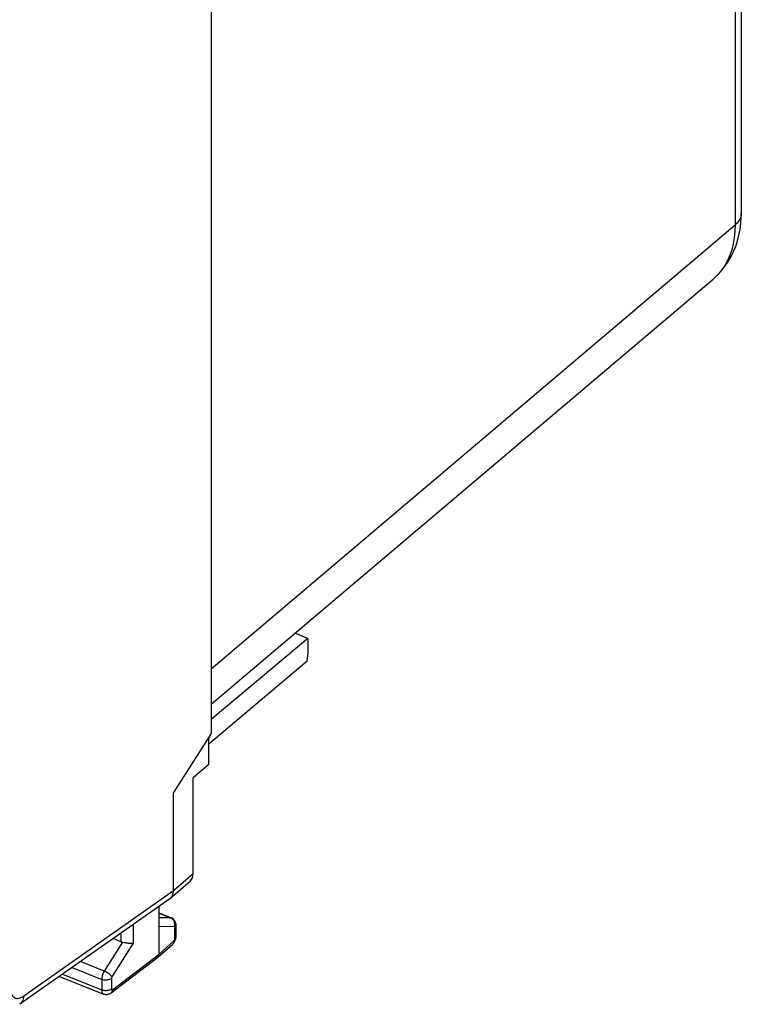
# Model space of a CAD drawing. Units: inches. Extents: x 85.8 to 124.8, y 120.4 to 176.7.
# Drawn here: x 104.3 to 124.8, y 120.5 to 148.5 of the extents above; entities that cross this region are included whole.
import ezdxf

# ---------------------------------------------------------------- set-up
doc = ezdxf.new("R2010")
doc.units = ezdxf.units.IN
doc.header["$MEASUREMENT"] = 0
for name, color, linetype in [('ASSI', 7, 'Continuous'), ('DRAFT', 7, 'Continuous'), ('RACCORDO', 7, 'Continuous')]:
    doc.layers.add(name, color=color, linetype=linetype)

# ---------------------------------------------------------------- blocks, each defined once
blk = doc.blocks.new('block 25')
at = {"layer": 'ASSI', "color": 7, "lineweight": 25, "true_color": 0xffffff}
blk.add_lwpolyline([(108.676, 122.737), (108.241, 122.735)], dxfattribs=at)
blk = doc.blocks.new('block 45')
at = {"layer": 'ASSI', "color": 7, "lineweight": 25, "true_color": 0xffffff}
blk.add_lwpolyline([(108.568, 122.99), (108.241, 122.988)], dxfattribs=at)
blk = doc.blocks.new('block 46')
at = {"layer": 'ASSI', "color": 7, "lineweight": 25, "true_color": 0xffffff}
blk.add_lwpolyline([(108.679, 122.737), (108.676, 122.737)], dxfattribs=at)
blk = doc.blocks.new('block 47')
at = {"layer": 'ASSI', "color": 7, "lineweight": 25, "true_color": 0xffffff}
blk.add_lwpolyline([(107.26, 122.286), (107.282, 122.282), (107.304, 122.279), (107.327, 122.276), (107.35, 122.273), (107.372, 122.271), (107.394, 122.269), (107.415, 122.267), (107.436, 122.266), (107.455, 122.266), (107.472, 122.266), (107.489, 122.267), (107.503, 122.269)], dxfattribs=at)
blk = doc.blocks.new('block 48')
at = {"layer": 'ASSI', "color": 7, "lineweight": 25, "true_color": 0xffffff}
blk.add_lwpolyline([(107.199, 122.296), (107.26, 122.286)], dxfattribs=at)
blk = doc.blocks.new('block 49')
at = {"layer": 'ASSI', "color": 7, "lineweight": 25, "true_color": 0xffffff}
blk.add_lwpolyline([(106.66, 120.821), (106.686, 120.812), (106.713, 120.807), (106.74, 120.806), (106.768, 120.808), (106.796, 120.813), (106.822, 120.822), (106.847, 120.834), (106.87, 120.848), (106.875, 120.852)], dxfattribs=at)
blk = doc.blocks.new('block 50')
at = {"layer": 'ASSI', "color": 7, "lineweight": 25, "true_color": 0xffffff}
blk.add_lwpolyline([(105.41, 121.323), (106.66, 120.821)], dxfattribs=at)
blk = doc.blocks.new('block 51')
at = {"layer": 'ASSI', "color": 7, "lineweight": 25, "true_color": 0xffffff}
blk.add_lwpolyline([(105.495, 121.383), (106.61, 120.936)], dxfattribs=at)
blk = doc.blocks.new('block 52')
at = {"layer": 'ASSI', "color": 7, "lineweight": 25, "true_color": 0xffffff}
blk.add_lwpolyline([(105.767, 121.574), (106.61, 121.236)], dxfattribs=at)
blk = doc.blocks.new('block 53')
at = {"layer": 'ASSI', "color": 7, "lineweight": 25, "true_color": 0xffffff}
blk.add_lwpolyline([(107.158, 122.307), (106.936, 122.396)], dxfattribs=at)
blk = doc.blocks.new('block 54')
at = {"layer": 'ASSI', "color": 7, "lineweight": 25, "true_color": 0xffffff}
blk.add_lwpolyline([(106.682, 121.472), (106.006, 121.743)], dxfattribs=at)
blk = doc.blocks.new('block 77')
at = {"layer": 'ASSI', "color": 7, "lineweight": 25, "true_color": 0xffffff}
blk.add_lwpolyline([(108.589, 122.986), (108.581, 122.988), (108.568, 122.99)], dxfattribs=at)
blk = doc.blocks.new('block 78')
at = {"layer": 'ASSI', "color": 7, "lineweight": 25, "true_color": 0xffffff}
blk.add_lwpolyline([(108.241, 123.121), (108.568, 122.99)], dxfattribs=at)
blk = doc.blocks.new('block 79')
at = {"layer": 'ASSI', "color": 7, "lineweight": 25, "true_color": 0xffffff}
blk.add_lwpolyline([(108.241, 123.126), (108.589, 122.986)], dxfattribs=at)
blk = doc.blocks.new('block 80')
at = {"layer": 'ASSI', "color": 7, "lineweight": 25, "true_color": 0xffffff}
blk.add_lwpolyline([(108.589, 122.98), (108.568, 122.99)], dxfattribs=at)
blk = doc.blocks.new('block 119')
at = {"layer": 'ASSI', "color": 7, "lineweight": 25, "true_color": 0xffffff}
blk.add_lwpolyline([(108.657, 122.942), (108.637, 122.959), (108.615, 122.973), (108.593, 122.984), (108.589, 122.986)], dxfattribs=at)
blk = doc.blocks.new('block 140')
at = {"layer": 'ASSI', "color": 7, "lineweight": 25, "true_color": 0xffffff}
blk.add_lwpolyline([(106.901, 121.309), (106.892, 121.322), (106.881, 121.336), (106.867, 121.351), (106.85, 121.366), (106.832, 121.381), (106.813, 121.396), (106.792, 121.411), (106.77, 121.425), (106.748, 121.438), (106.726, 121.451), (106.704, 121.462), (106.682, 121.472)], dxfattribs=at)
blk = doc.blocks.new('block 171')
at = {"layer": 'ASSI', "color": 7, "lineweight": 25, "true_color": 0xffffff}
blk.add_lwpolyline([(108.667, 122.889), (108.656, 122.911), (108.642, 122.932), (108.626, 122.951), (108.608, 122.967), (108.589, 122.98)], dxfattribs=at)
blk = doc.blocks.new('block 189')
at = {"layer": 'ASSI', "color": 7, "lineweight": 25, "true_color": 0xffffff}
blk.add_lwpolyline([(108.676, 122.865), (108.667, 122.889)], dxfattribs=at)
blk = doc.blocks.new('block 190')
at = {"layer": 'ASSI', "color": 7, "lineweight": 25, "true_color": 0xffffff}
blk.add_lwpolyline([(103.997, 121.008), (104, 120.97), (104.004, 120.933), (104.01, 120.899), (104.019, 120.867), (104.029, 120.837), (104.041, 120.81), (104.055, 120.786), (104.071, 120.764), (104.089, 120.745), (104.108, 120.73), (104.129, 120.717), (104.151, 120.707), (104.174, 120.701), (104.199, 120.698), (104.224, 120.698), (104.251, 120.702), (104.279, 120.709), (104.307, 120.719), (104.335, 120.732), (104.364, 120.748), (104.393, 120.767)], dxfattribs=at)
blk = doc.blocks.new('block 205')
at = {"layer": 'ASSI', "color": 7, "lineweight": 25, "true_color": 0xffffff}
blk.add_lwpolyline([(108.719, 122.829), (108.712, 122.854), (108.702, 122.878), (108.69, 122.901), (108.674, 122.923), (108.657, 122.942)], dxfattribs=at)
blk = doc.blocks.new('block 224')
at = {"layer": 'ASSI', "color": 7, "lineweight": 25, "true_color": 0xffffff}
blk.add_lwpolyline([(108.685, 122.814), (108.682, 122.84), (108.676, 122.865)], dxfattribs=at)
blk = doc.blocks.new('block 225')
at = {"layer": 'ASSI', "color": 7, "lineweight": 25, "true_color": 0xffffff}
blk.add_lwpolyline([(108.724, 122.777), (108.723, 122.804), (108.719, 122.829)], dxfattribs=at)
blk = doc.blocks.new('block 227')
at = {"layer": 'ASSI', "color": 7, "lineweight": 25, "true_color": 0xffffff}
blk.add_lwpolyline([(108.69, 122.713), (108.69, 122.718), (108.689, 122.722), (108.688, 122.726), (108.687, 122.729), (108.685, 122.732), (108.683, 122.734), (108.681, 122.736), (108.679, 122.737)], dxfattribs=at)
blk = doc.blocks.new('block 228')
at = {"layer": 'ASSI', "color": 7, "lineweight": 25, "true_color": 0xffffff}
blk.add_lwpolyline([(106.61, 120.936), (106.61, 120.926), (106.611, 120.916), (106.611, 120.907), (106.613, 120.898), (106.614, 120.888), (106.617, 120.879), (106.619, 120.871), (106.622, 120.863), (106.626, 120.855), (106.63, 120.848), (106.634, 120.841), (106.639, 120.836), (106.645, 120.83), (106.65, 120.826), (106.657, 120.823), (106.66, 120.821)], dxfattribs=at)
blk = doc.blocks.new('block 229')
at = {"layer": 'ASSI', "color": 7, "lineweight": 25, "true_color": 0xffffff}
blk.add_open_spline([(106.886, 120.962), (106.886, 120.962), (106.886, 120.96), (106.886, 120.96), (106.886, 120.96), (106.887, 120.958), (106.887, 120.958), (106.887, 120.958), (106.887, 120.956), (106.887, 120.956), (106.887, 120.956), (106.887, 120.955), (106.887, 120.955), (106.887, 120.955), (106.887, 120.953), (106.887, 120.953), (106.887, 120.953), (106.888, 120.951), (106.888, 120.951), (106.888, 120.949), (106.889, 120.947), (106.889, 120.947), (106.89, 120.946), (106.89, 120.945), (106.89, 120.945), (106.891, 120.943), (106.892, 120.942), (106.892, 120.942), (106.894, 120.941), (106.895, 120.94), (106.895, 120.94), (106.896, 120.939), (106.897, 120.939), (106.897, 120.939), (106.899, 120.938), (106.9, 120.938), (106.9, 120.938), (106.902, 120.938), (106.903, 120.938), (106.903, 120.938), (106.905, 120.939), (106.907, 120.939), (106.907, 120.939), (106.908, 120.94), (106.91, 120.941), (106.91, 120.941), (106.912, 120.942), (106.914, 120.943), (106.914, 120.943), (106.914, 120.943), (106.915, 120.944), (106.915, 120.944)], degree=3, knots=[0, 0, 0, 0, 1, 1, 1, 2, 2, 2, 3, 3, 3, 4, 4, 4, 5, 5, 5, 6, 6, 6, 7, 7, 7, 8, 8, 8, 9, 9, 9, 10, 10, 10, 11, 11, 11, 12, 12, 12, 13, 13, 13, 14, 14, 14, 15, 15, 15, 16, 16, 16, 17, 17, 17, 17], dxfattribs=at)
blk = doc.blocks.new('block 235')
at = {"layer": 'ASSI', "color": 7, "lineweight": 25, "true_color": 0xffffff}
blk.add_lwpolyline([(106.61, 121.236), (106.61, 120.936)], dxfattribs=at)
blk = doc.blocks.new('block 237')
at = {"layer": 'ASSI', "color": 7, "lineweight": 25, "true_color": 0xffffff}
blk.add_lwpolyline([(106.886, 121.262), (106.886, 120.962)], dxfattribs=at)
blk = doc.blocks.new('block 240')
at = {"layer": 'ASSI', "color": 7, "lineweight": 25, "true_color": 0xffffff}
blk.add_lwpolyline([(107.158, 122.552), (107.158, 122.307)], dxfattribs=at)
blk = doc.blocks.new('block 242')
at = {"layer": 'ASSI', "color": 7, "lineweight": 25, "true_color": 0xffffff}
blk.add_lwpolyline([(107.503, 122.795), (107.503, 122.269)], dxfattribs=at)
blk = doc.blocks.new('block 243')
at = {"layer": 'ASSI', "color": 7, "lineweight": 25, "true_color": 0xffffff}
blk.add_lwpolyline([(108.241, 121.958), (108.241, 123.313)], dxfattribs=at)
blk = doc.blocks.new('block 246')
at = {"layer": 'ASSI', "color": 7, "lineweight": 25, "true_color": 0xffffff}
blk.add_lwpolyline([(108.65, 123.759), (108.65, 126.545)], dxfattribs=at)
blk = doc.blocks.new('block 253')
at = {"layer": 'ASSI', "color": 7, "lineweight": 25, "true_color": 0xffffff}
blk.add_lwpolyline([(104.393, 120.767), (104.39, 120.724), (104.381, 120.683), (104.369, 120.645), (104.352, 120.611), (104.332, 120.579), (104.308, 120.552), (104.279, 120.528)], dxfattribs=at)
blk = doc.blocks.new('block 259')
at = {"layer": 'ASSI', "color": 7, "lineweight": 25, "true_color": 0xffffff}
blk.add_lwpolyline([(108.69, 122.392), (108.69, 122.713)], dxfattribs=at)
blk = doc.blocks.new('block 261')
at = {"layer": 'ASSI', "color": 7, "lineweight": 25, "true_color": 0xffffff}
blk.add_lwpolyline([(108.724, 122.456), (108.724, 122.778)], dxfattribs=at)
blk = doc.blocks.new('block 263')
at = {"layer": 'ASSI', "color": 7, "lineweight": 25, "true_color": 0xffffff}
blk.add_lwpolyline([(109.209, 124.249), (109.209, 126.965)], dxfattribs=at)
blk = doc.blocks.new('block 265')
at = {"layer": 'ASSI', "color": 7, "lineweight": 25, "true_color": 0xffffff}
blk.add_lwpolyline([(109.657, 127.35), (109.657, 128.125)], dxfattribs=at)
blk = doc.blocks.new('block 267')
at = {"layer": 'ASSI', "color": 7, "lineweight": 25, "true_color": 0xffffff}
blk.add_lwpolyline([(109.721, 156.832), (109.721, 128.226)], dxfattribs=at)
blk = doc.blocks.new('block 268')
at = {"layer": 'ASSI', "color": 7, "lineweight": 25, "true_color": 0xffffff}
blk.add_lwpolyline([(108.724, 122.442), (108.724, 122.456)], dxfattribs=at)
blk = doc.blocks.new('block 269')
at = {"layer": 'ASSI', "color": 7, "lineweight": 25, "true_color": 0xffffff}
blk.add_lwpolyline([(108.662, 122.328), (108.661, 122.307), (108.657, 122.288), (108.651, 122.27), (108.641, 122.255), (108.628, 122.241)], dxfattribs=at)
blk = doc.blocks.new('block 270')
at = {"layer": 'ASSI', "color": 7, "lineweight": 25, "true_color": 0xffffff}
blk.add_lwpolyline([(106.915, 120.944), (106.914, 120.923), (106.909, 120.903), (106.902, 120.886), (106.893, 120.87), (106.881, 120.857), (106.875, 120.853)], dxfattribs=at)
blk = doc.blocks.new('block 271')
at = {"layer": 'ASSI', "color": 7, "lineweight": 25, "true_color": 0xffffff}
blk.add_lwpolyline([(108.721, 122.418), (108.724, 122.442)], dxfattribs=at)
blk = doc.blocks.new('block 272')
at = {"layer": 'ASSI', "color": 7, "lineweight": 25, "true_color": 0xffffff}
blk.add_lwpolyline([(108.676, 122.737), (108.682, 122.762), (108.685, 122.788), (108.685, 122.814)], dxfattribs=at)
blk = doc.blocks.new('block 275')
at = {"layer": 'ASSI', "color": 7, "lineweight": 25, "true_color": 0xffffff}
blk.add_lwpolyline([(108.71, 122.368), (108.717, 122.393), (108.721, 122.418)], dxfattribs=at)
blk = doc.blocks.new('block 283')
at = {"layer": 'ASSI', "color": 7, "lineweight": 25, "true_color": 0xffffff}
blk.add_lwpolyline([(108.228, 121.9), (108.235, 121.918), (108.239, 121.937), (108.241, 121.958)], dxfattribs=at)
blk = doc.blocks.new('block 284')
at = {"layer": 'ASSI', "color": 7, "lineweight": 25, "true_color": 0xffffff}
blk.add_lwpolyline([(106.682, 121.472), (106.668, 121.447), (106.655, 121.421), (106.644, 121.395), (106.634, 121.367), (106.625, 121.34), (106.619, 121.313), (106.614, 121.286), (106.611, 121.26), (106.61, 121.236)], dxfattribs=at)
blk = doc.blocks.new('block 285')
at = {"layer": 'ASSI', "color": 7, "lineweight": 25, "true_color": 0xffffff}
blk.add_lwpolyline([(106.901, 121.309), (106.898, 121.304), (106.896, 121.299), (106.893, 121.294), (106.891, 121.289), (106.89, 121.283), (106.888, 121.278), (106.887, 121.272), (106.887, 121.267), (106.886, 121.262)], dxfattribs=at)
blk = doc.blocks.new('block 286')
at = {"layer": 'ASSI', "color": 7, "lineweight": 25, "true_color": 0xffffff}
blk.add_lwpolyline([(109.721, 128.226), (108.65, 126.545)], dxfattribs=at)
blk = doc.blocks.new('block 326')
at = {"layer": 'ASSI', "color": 7, "lineweight": 25, "true_color": 0xffffff}
blk.add_lwpolyline([(108.678, 122.3), (108.691, 122.322), (108.701, 122.345), (108.71, 122.368)], dxfattribs=at)
blk = doc.blocks.new('block 327')
at = {"layer": 'ASSI', "color": 7, "lineweight": 25, "true_color": 0xffffff}
blk.add_lwpolyline([(107.199, 122.296), (106.682, 121.472)], dxfattribs=at)
blk = doc.blocks.new('block 328')
at = {"layer": 'ASSI', "color": 7, "lineweight": 25, "true_color": 0xffffff}
blk.add_lwpolyline([(107.503, 122.269), (106.901, 121.309)], dxfattribs=at)
blk = doc.blocks.new('block 329')
at = {"layer": 'ASSI', "color": 7, "lineweight": 25, "true_color": 0xffffff}
blk.add_lwpolyline([(109.657, 127.35), (109.209, 126.965)], dxfattribs=at)
blk = doc.blocks.new('block 330')
at = {"layer": 'ASSI', "color": 7, "lineweight": 25, "true_color": 0xffffff}
blk.add_lwpolyline([(112.453, 130.279), (109.657, 127.923)], dxfattribs=at)
blk = doc.blocks.new('block 374')
at = {"layer": 'ASSI', "color": 7, "lineweight": 25, "true_color": 0xffffff}
blk.add_lwpolyline([(108.571, 123.549), (108.595, 123.576), (108.614, 123.607), (108.63, 123.641), (108.641, 123.678), (108.648, 123.718), (108.65, 123.759)], dxfattribs=at)
blk = doc.blocks.new('block 375')
at = {"layer": 'ASSI', "color": 7, "lineweight": 25, "true_color": 0xffffff}
blk.add_lwpolyline([(108.206, 121.871), (108.219, 121.885), (108.228, 121.9)], dxfattribs=at)
blk = doc.blocks.new('block 376')
at = {"layer": 'ASSI', "color": 7, "lineweight": 25, "true_color": 0xffffff}
blk.add_lwpolyline([(108.69, 122.713), (108.703, 122.726), (108.713, 122.74), (108.72, 122.754), (108.724, 122.769), (108.724, 122.777)], dxfattribs=at)
blk = doc.blocks.new('block 377')
at = {"layer": 'ASSI', "color": 7, "lineweight": 25, "true_color": 0xffffff}
blk.add_lwpolyline([(108.69, 122.392), (108.703, 122.405), (108.713, 122.418), (108.72, 122.433), (108.724, 122.447), (108.724, 122.456)], dxfattribs=at)
blk = doc.blocks.new('block 378')
at = {"layer": 'ASSI', "color": 7, "lineweight": 25, "true_color": 0xffffff}
blk.add_lwpolyline([(108.562, 123.541), (108.571, 123.549)], dxfattribs=at)
blk = doc.blocks.new('block 379')
at = {"layer": 'ASSI', "color": 7, "lineweight": 25, "true_color": 0xffffff}
blk.add_lwpolyline([(108.65, 123.759), (109.209, 124.249)], dxfattribs=at)
blk = doc.blocks.new('block 380')
at = {"layer": 'ASSI', "color": 7, "lineweight": 25, "true_color": 0xffffff}
blk.add_lwpolyline([(108.562, 123.541), (109.122, 124.032)], dxfattribs=at)
blk = doc.blocks.new('block 381')
at = {"layer": 'ASSI', "color": 7, "lineweight": 25, "true_color": 0xffffff}
blk.add_lwpolyline([(108.543, 123.526), (108.562, 123.541)], dxfattribs=at)
blk = doc.blocks.new('block 392')
at = {"layer": 'ASSI', "color": 7, "lineweight": 25, "true_color": 0xffffff}
blk.add_open_spline([(108.662, 122.328), (108.664, 122.329), (108.665, 122.33), (108.665, 122.33), (108.667, 122.332), (108.668, 122.333), (108.668, 122.333), (108.669, 122.335), (108.671, 122.337), (108.671, 122.337), (108.671, 122.337), (108.672, 122.339), (108.672, 122.339), (108.672, 122.339), (108.674, 122.341), (108.674, 122.341), (108.674, 122.341), (108.675, 122.343), (108.675, 122.343), (108.675, 122.343), (108.677, 122.346), (108.677, 122.346), (108.677, 122.346), (108.678, 122.348), (108.678, 122.348), (108.678, 122.348), (108.679, 122.351), (108.679, 122.351), (108.679, 122.351), (108.681, 122.353), (108.681, 122.353), (108.681, 122.353), (108.682, 122.356), (108.682, 122.356), (108.682, 122.356), (108.683, 122.359), (108.683, 122.359), (108.683, 122.359), (108.684, 122.362), (108.684, 122.362), (108.684, 122.362), (108.685, 122.364), (108.685, 122.364), (108.685, 122.364), (108.686, 122.367), (108.686, 122.367), (108.686, 122.367), (108.687, 122.37), (108.687, 122.37), (108.687, 122.37), (108.687, 122.373), (108.687, 122.373), (108.687, 122.373), (108.688, 122.376), (108.688, 122.376), (108.688, 122.376), (108.689, 122.379), (108.689, 122.379), (108.689, 122.379), (108.689, 122.381), (108.689, 122.381), (108.689, 122.381), (108.69, 122.384), (108.69, 122.384), (108.69, 122.384), (108.69, 122.387), (108.69, 122.387), (108.69, 122.387), (108.69, 122.389), (108.69, 122.389), (108.69, 122.389), (108.69, 122.392), (108.69, 122.392)], degree=3, knots=[0, 0, 0, 0, 1, 1, 1, 2, 2, 2, 3, 3, 3, 4, 4, 4, 5, 5, 5, 6, 6, 6, 7, 7, 7, 8, 8, 8, 9, 9, 9, 10, 10, 10, 11, 11, 11, 12, 12, 12, 13, 13, 13, 14, 14, 14, 15, 15, 15, 16, 16, 16, 17, 17, 17, 18, 18, 18, 19, 19, 19, 20, 20, 20, 21, 21, 21, 22, 22, 22, 23, 23, 23, 24, 24, 24, 24], dxfattribs=at)
blk = doc.blocks.new('block 393')
at = {"layer": 'ASSI', "color": 7, "lineweight": 25, "true_color": 0xffffff}
blk.add_lwpolyline([(108.628, 122.241), (108.631, 122.243), (108.649, 122.261), (108.664, 122.28), (108.678, 122.3)], dxfattribs=at)
blk = doc.blocks.new('block 394')
at = {"layer": 'ASSI', "color": 7, "lineweight": 25, "true_color": 0xffffff}
blk.add_lwpolyline([(108.241, 121.958), (108.662, 122.328)], dxfattribs=at)
blk = doc.blocks.new('block 395')
at = {"layer": 'ASSI', "color": 7, "lineweight": 25, "true_color": 0xffffff}
blk.add_lwpolyline([(108.206, 121.871), (108.628, 122.241)], dxfattribs=at)
blk = doc.blocks.new('block 396')
at = {"layer": 'ASSI', "color": 7, "lineweight": 25, "true_color": 0xffffff}
blk.add_lwpolyline([(108.201, 121.867), (108.206, 121.871)], dxfattribs=at)
blk = doc.blocks.new('block 397')
at = {"layer": 'ASSI', "color": 7, "lineweight": 25, "true_color": 0xffffff}
blk.add_lwpolyline([(106.915, 120.944), (108.241, 121.958)], dxfattribs=at)
blk = doc.blocks.new('block 398')
at = {"layer": 'ASSI', "color": 7, "lineweight": 25, "true_color": 0xffffff}
blk.add_lwpolyline([(106.875, 120.853), (108.201, 121.867)], dxfattribs=at)
blk = doc.blocks.new('block 399')
at = {"layer": 'ASSI', "color": 7, "lineweight": 25, "true_color": 0xffffff}
blk.add_lwpolyline([(104.393, 120.767), (108.65, 123.759)], dxfattribs=at)
blk = doc.blocks.new('block 400')
at = {"layer": 'ASSI', "color": 7, "lineweight": 25, "true_color": 0xffffff}
blk.add_lwpolyline([(108.543, 123.526), (104.279, 120.528)], dxfattribs=at)
blk = doc.blocks.new('block 401')
at = {"layer": 'ASSI', "color": 7, "lineweight": 25, "true_color": 0xffffff}
blk.add_lwpolyline([(106.886, 121.262), (106.87, 121.251), (106.851, 121.241), (106.83, 121.232), (106.807, 121.225), (106.783, 121.22), (106.758, 121.216), (106.732, 121.215), (106.706, 121.215), (106.68, 121.218), (106.656, 121.222), (106.632, 121.228), (106.61, 121.236)], dxfattribs=at)
blk = doc.blocks.new('block 402')
at = {"layer": 'ASSI', "color": 7, "lineweight": 25, "true_color": 0xffffff}
blk.add_lwpolyline([(106.886, 120.962), (106.87, 120.951), (106.851, 120.941), (106.83, 120.932), (106.807, 120.925), (106.783, 120.92), (106.758, 120.916), (106.732, 120.915), (106.706, 120.915), (106.68, 120.918), (106.656, 120.922), (106.632, 120.928), (106.61, 120.936)], dxfattribs=at)
blk = doc.blocks.new('block 420')
at = {"layer": 'ASSI', "color": 7, "lineweight": 25, "true_color": 0xffffff}
blk.add_open_spline([(109.122, 124.032), (109.179, 124.081), (109.209, 124.158), (109.209, 124.249)], degree=3, dxfattribs=at)
blk = doc.blocks.new('block 424')
at = {"layer": 'ASSI', "color": 7, "lineweight": 25, "true_color": 0xffffff}
blk.add_open_spline([(112.453, 130.279), (112.463, 130.35), (112.468, 130.418), (112.468, 130.481)], degree=3, dxfattribs=at)
blk = doc.blocks.new('block 435')
at = {"layer": 'ASSI', "color": 7, "lineweight": 25, "true_color": 0xffffff}
blk.add_open_spline([(107.158, 122.307), (107.171, 122.302), (107.184, 122.298), (107.199, 122.296)], degree=3, dxfattribs=at)
blk = doc.blocks.new('block 462')
at = {"layer": 'RACCORDO', "color": 7, "lineweight": 25, "true_color": 0xffffff}
blk.add_lwpolyline([(112.468, 130.928), (112.102, 131.075)], dxfattribs=at)
blk = doc.blocks.new('block 486')
at = {"layer": 'RACCORDO', "color": 7, "lineweight": 25, "true_color": 0xffffff}
blk.add_lwpolyline([(123.988, 141.145), (124.032, 141.183), (124.14, 141.287), (124.242, 141.399), (124.337, 141.52), (124.423, 141.649), (124.502, 141.784), (124.572, 141.927), (124.632, 142.076), (124.684, 142.232), (124.726, 142.393), (124.757, 142.56), (124.779, 142.733), (124.79, 142.91), (124.792, 143.008)], dxfattribs=at)
blk = doc.blocks.new('block 487')
at = {"layer": 'RACCORDO', "color": 7, "lineweight": 25, "true_color": 0xffffff}
blk.add_lwpolyline([(109.721, 130.065), (124.616, 142.683)], dxfattribs=at)
blk = doc.blocks.new('block 488')
at = {"layer": 'RACCORDO', "color": 7, "lineweight": 25, "true_color": 0xffffff}
blk.add_lwpolyline([(109.721, 129.058), (123.989, 141.145)], dxfattribs=at)
blk = doc.blocks.new('block 492')
at = {"layer": 'RACCORDO', "color": 7, "lineweight": 25, "true_color": 0xffffff}
blk.add_lwpolyline([(124.616, 167.534), (124.616, 142.683)], dxfattribs=at)
blk = doc.blocks.new('block 493')
at = {"layer": 'RACCORDO', "color": 7, "lineweight": 25, "true_color": 0xffffff}
blk.add_lwpolyline([(124.792, 167.859), (124.792, 143.008)], dxfattribs=at)
blk = doc.blocks.new('block 494')
at = {"layer": 'RACCORDO', "color": 7, "lineweight": 25, "true_color": 0xffffff}
blk.add_lwpolyline([(124.616, 142.683), (124.61, 142.498), (124.592, 142.319), (124.562, 142.147), (124.519, 141.981), (124.465, 141.824), (124.399, 141.675), (124.322, 141.535), (124.234, 141.405), (124.135, 141.286), (124.026, 141.177)], dxfattribs=at)
blk = doc.blocks.new('block 495')
at = {"layer": 'RACCORDO', "color": 7, "lineweight": 25, "true_color": 0xffffff}
blk.add_lwpolyline([(124.792, 143.008), (124.789, 142.961), (124.775, 142.902), (124.75, 142.844), (124.715, 142.788), (124.67, 142.734), (124.616, 142.683)], dxfattribs=at)
blk = doc.blocks.new('block 578')
at = {"layer": 'DRAFT', "color": 7, "lineweight": 25, "true_color": 0xffffff}
blk.add_lwpolyline([(112.468, 130.928), (112.468, 130.481)], dxfattribs=at)
blk = doc.blocks.new('block 579')
at = {"layer": 'DRAFT', "color": 7, "lineweight": 25, "true_color": 0xffffff}
blk.add_lwpolyline([(112.468, 130.928), (109.721, 128.627)], dxfattribs=at)

msp = doc.modelspace()

# ---------------------------------------------------------------- block references
at = {"layer": 'ASSI'}
for name in ['block 267', 'block 424', 'block 330', 'block 286', 'block 265', 'block 329', 'block 263', 'block 246', 'block 380', 'block 379', 'block 420', 'block 399', 'block 374', 'block 400', 'block 381', 'block 378', 'block 243', 'block 79', 'block 78', 'block 45', 'block 77', 'block 80', 'block 119', 'block 171', 'block 205', 'block 189', 'block 242', 'block 25', 'block 224', 'block 272', 'block 46', 'block 227', 'block 376', 'block 259', 'block 225', 'block 261', 'block 53', 'block 240', 'block 394', 'block 269', 'block 392', 'block 326', 'block 377', 'block 275', 'block 271', 'block 268', 'block 327', 'block 328', 'block 435', 'block 48', 'block 47', 'block 395', 'block 393', 'block 398', 'block 397', 'block 396', 'block 375', 'block 283', 'block 52', 'block 54', 'block 50', 'block 51', 'block 284', 'block 401', 'block 235', 'block 140', 'block 285', 'block 237', 'block 190', 'block 402', 'block 228', 'block 270', 'block 229', 'block 253', 'block 49']:
    msp.add_blockref(name, (0, 0), dxfattribs=at)
at = {"layer": 'DRAFT'}
for name in ['block 579', 'block 578']:
    msp.add_blockref(name, (0, 0), dxfattribs=at)
at = {"layer": 'RACCORDO'}
for name in ['block 493', 'block 492', 'block 486', 'block 495', 'block 487', 'block 494', 'block 488', 'block 462']:
    msp.add_blockref(name, (0, 0), dxfattribs=at)

doc.saveas('drawing.dxf')
